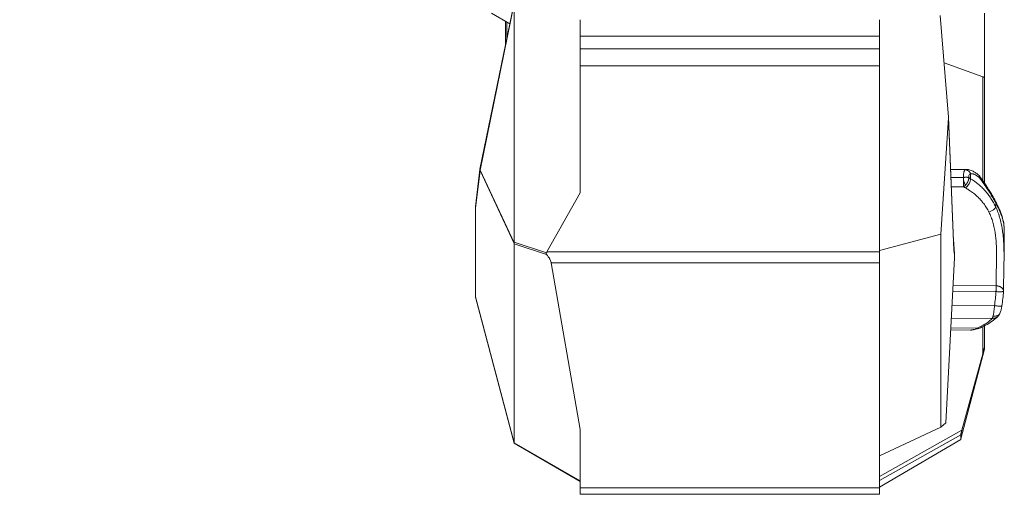
# Model space of a CAD drawing. Units: inches. Extents: x 71962 to 82532, y -92893 to -88241.
# Drawn here: x 73990 to 74648, y -92893 to -92576 of the extents above; entities that cross this region are included whole.
import ezdxf

# ---------------------------------------------------------------- set-up
doc = ezdxf.new("R2010")
doc.units = ezdxf.units.IN
doc.header["$MEASUREMENT"] = 0
doc.styles.get("Standard").update_dxf_attribs({"font": 'arial.ttf'})
doc.dimstyles.new('ISO-25', dxfattribs={"dimscale": 1.1, "dimtxt": 2.5, "dimasz": 2.5, "dimexe": 1.25, "dimexo": 0.625, "dimtad": 1, "dimtxsty": 'Standard', "dimcen": 2.5, "dimadec": 0, "dimazin": 0, "dimtfac": 1, "dimtmove": 0, "dimatfit": 3, "dimfxl": 1, "dimarcsym": 0})

# ---------------------------------------------------------------- blocks, each defined once
blk = doc.blocks.new('*D7')
at = {"color": 0, "lineweight": -2, "transparency": 16777216}
for p, q in [((72395.19, -88841.92), (72261.81, -88841.92)), ((72263.19, -92761.39), (72263.19, -88973.92)), ((72395.19, -92893.39), (72261.81, -92893.39))]:
    blk.add_line(p, q, dxfattribs=at)
at = {"color": 0, "transparency": 16777216}
for points in [[(72241.19, -88973.92), (72285.19, -88973.92), (72263.19, -88841.92)], [(72241.19, -92761.39), (72285.19, -92761.39), (72263.19, -92893.39)]]:
    blk.add_solid(points, dxfattribs=at)
at = {"layer": 'Defpoints', "color": 0, "transparency": 16777216}
for p in [(72263.19, -88841.92), (74468.95, -88841.92), (74464.64, -92893.39)]:
    blk.add_point(p, dxfattribs=at)
at = {"color": 0, "lineweight": 15, "transparency": 16777216, "insert": (72106.86, -90867.65), "char_height": 220, "attachment_point": 5, "rotation": 90}
blk.add_mtext('405', dxfattribs=at)

msp = doc.modelspace()

# ---------------------------------------------------------------- linework, layer by layer
at = {"color": 0, "linetype": 'Continuous', "lineweight": 15}
for p, q in [((74297.698, -92676.267), (74320.481, -92565.019)), ((74297.726, -92676.74), (74320.509, -92565.488)), ((74320.629, -92724.941), (74320.629, -92566.658)), ((74317.593, -92579.12), (74305.35, -92572.05)), ((74314.636, -92593.56), (74314.636, -92577.412)), ((74610.672, -92641.429), (74605.138, -92573.606)), ((74634.636, -92571.993), (74634.636, -92614.002)), ((74315.636, -92577.99), (74315.636, -92588.677)), ((74564.636, -92587.351), (74364.636, -92587.351)), ((74364.636, -92595.706), (74364.636, -92587.351)), ((74564.636, -92587.351), (74564.636, -92595.706)), ((74564.636, -92595.706), (74364.636, -92595.706)), ((74364.636, -92607.235), (74564.636, -92607.235)), ((74364.636, -92607.235), (74364.636, -92691.927)), ((74564.636, -92607.235), (74564.636, -92731.508)), ((74633.481, -92614.552), (74607.715, -92605.182)), ((74633.481, -92683.699), (74633.481, -92614.552)), ((74634.636, -92685.387), (74634.636, -92614.002)), ((74605.515, -92719.56), (74610.676, -92641.83)), ((74610.676, -92641.83), (74614.234, -92730.333)), ((74614.24, -92730.11), (74610.679, -92641.548)), ((74297.673, -92676.424), (74294.636, -92701.086)), ((74297.726, -92677.093), (74294.636, -92702.188)), ((74320.606, -92725.418), (74297.726, -92676.74)), ((74320.606, -92725.772), (74297.726, -92677.093)), ((74622.64, -92676.395), (74612.077, -92676.307)), ((74620.742, -92681.712), (74612.291, -92681.642)), ((74620.737, -92682.308), (74620.737, -92682.308)), ((74625.397, -92682.544), (74625.428, -92679.24)), ((74612.544, -92687.926), (74620.691, -92687.994)), ((74364.636, -92691.927), (74342.387, -92731.508)), ((74294.636, -92701.26), (74294.636, -92701.259)), ((74294.636, -92761.535), (74294.636, -92702.188)), ((74642.235, -92698.752), (74642.21, -92701.488)), ((74294.636, -92711.101), (74294.636, -92711.101)), ((74294.636, -92716.397), (74294.636, -92716.397)), ((74564.636, -92730.427), (74605.515, -92719.56)), ((74605.515, -92719.56), (74605.515, -92848.425)), ((74647.893, -92717.024), (74647.71, -92737.019)), ((74342.093, -92732.006), (74320.629, -92724.941)), ((74342.206, -92733.226), (74320.629, -92726.124)), ((74320.629, -92726.124), (74320.629, -92858.924)), ((74614.636, -92732.469), (74613.971, -92723.426)), ((74613.972, -92723.435), (74614.636, -92732.474)), ((74342.387, -92731.508), (74564.636, -92731.508)), ((74614.237, -92730.377), (74614.636, -92733.296)), ((74614.636, -92732.98), (74614.238, -92730.069)), ((74614.636, -92732.474), (74614.636, -92732.98)), ((74614.636, -92735.414), (74614.636, -92733.296)), ((74564.636, -92738.717), (74345.271, -92738.717)), ((74345.271, -92738.717), (74364.636, -92850.131)), ((74564.636, -92889.045), (74564.636, -92738.717)), ((74614.636, -92735.414), (74608.835, -92845.637)), ((74608.838, -92845.633), (74614.636, -92735.47)), ((74642.387, -92754.137), (74613.666, -92753.899)), ((74320.616, -92859.1), (74294.636, -92761.535)), ((74613.464, -92757.734), (74642.354, -92757.974)), ((74294.636, -92761.628), (74294.636, -92761.628)), ((74294.636, -92761.628), (74320.615, -92859.191)), ((74641.359, -92767.321), (74612.972, -92767.086)), ((74612.523, -92775.611), (74639.926, -92775.839)), ((74634.636, -92780.84), (74634.636, -92795.231)), ((74625.252, -92783.643), (74612.106, -92783.534)), ((74629.823, -92782.365), (74612.175, -92782.218)), ((74633.481, -92799.459), (74633.481, -92781.416)), ((74634.636, -92796.419), (74618.868, -92856.409)), ((74634.636, -92796.419), (74618.87, -92856.4)), ((74619.616, -92850.556), (74633.481, -92799.459)), ((74634.636, -92796.419), (74634.636, -92795.231)), ((74605.515, -92848.425), (74608.835, -92845.637)), ((74364.636, -92850.131), (74364.636, -92889.045)), ((74605.515, -92848.425), (74564.636, -92867.607)), ((74619.616, -92850.556), (74564.636, -92881.43)), ((74564.636, -92884.076), (74618.787, -92853.669)), ((74618.787, -92853.669), (74618.787, -92856.693)), ((74320.629, -92858.924), (74364.636, -92884.491)), ((74364.636, -92884.803), (74320.629, -92859.236)), ((74618.787, -92856.693), (74564.636, -92888.564)), ((74564.636, -92888.564), (74618.787, -92856.694)), ((74364.636, -92889.045), (74564.636, -92889.045)), ((74564.636, -92893.388), (74364.636, -92893.388))]:
    msp.add_line(p, q, dxfattribs=at)
for centre, start, end in [((74627.483, -92683.876), 35.784881, 52.936105), ((74642.364, -92757.458), 356.389015, 359.78071)]:
    msp.add_arc(centre, 5, start, end, dxfattribs=at)
for points, knots in [([(74364.636, -92587.351), (74364.636, -92587.155), (74364.636, -92584.612), (74364.636, -92579.024), (74364.636, -92576.319)], [-2.1226991, -2.1226991, -2.1226991, -2.1226991, -0.9097282, 0, 0, 0, 0]), ([(74564.636, -92576.319), (74564.636, -92579.024), (74564.636, -92584.612), (74564.636, -92587.155), (74564.636, -92587.351)], [-2.1226991, -2.1226991, -2.1226991, -2.1226991, -1.2129709, 0, 0, 0, 0]), ([(74364.636, -92595.706), (74364.636, -92595.807), (74364.636, -92596.656), (74364.636, -92600.258), (74364.636, -92604.422), (74364.636, -92607.235)], [0, 0, 0, 0, 0.6223481, 1.2446962, 2.1782183, 2.1782183, 2.1782183, 2.1782183]), ([(74564.636, -92595.706), (74564.636, -92595.807), (74564.636, -92596.656), (74564.636, -92600.258), (74564.636, -92604.422), (74564.636, -92607.235)], [-2.1782183, -2.1782183, -2.1782183, -2.1782183, -1.5558702, -0.9335221, 0, 0, 0, 0]), ([(74634.636, -92614.002), (74634.636, -92614.051), (74634.633, -92614.1), (74634.622, -92614.172), (74634.618, -92614.195), (74634.606, -92614.242), (74634.6, -92614.266), (74634.584, -92614.311), (74634.574, -92614.334), (74634.552, -92614.378), (74634.54, -92614.4), (74634.512, -92614.442), (74634.496, -92614.462), (74634.459, -92614.501), (74634.439, -92614.52), (74634.394, -92614.555), (74634.368, -92614.571), (74634.326, -92614.593), (74634.311, -92614.6), (74634.28, -92614.613), (74634.264, -92614.619), (74634.214, -92614.635), (74634.177, -92614.644), (74634.1, -92614.655), (74634.059, -92614.658), (74633.994, -92614.658), (74633.972, -92614.658), (74633.927, -92614.655), (74633.904, -92614.653), (74633.836, -92614.646), (74633.791, -92614.638), (74633.723, -92614.624), (74633.7, -92614.618), (74633.655, -92614.607), (74633.633, -92614.601), (74633.567, -92614.582), (74633.524, -92614.567), (74633.481, -92614.552)], [13.3650465, 13.3650465, 13.3650465, 13.3650465, 13.7134079, 13.7134079, 13.8879539, 13.8879539, 14.0625, 14.0625, 14.236126, 14.236126, 14.409752, 14.409752, 14.5833479, 14.5833479, 14.7569439, 14.7569439, 14.9319416, 14.9319416, 15.0194404, 15.0194404, 15.1069393, 15.1069393, 15.291841, 15.291841, 15.4767426, 15.4767426, 15.5634161, 15.5634161, 15.6500896, 15.6500896, 15.8234365, 15.8234365, 15.9094395, 15.9094395, 15.9954426, 15.9954426, 16.1674486, 16.1674486, 16.1674486, 16.1674486]), ([(74610.672, -92641.429), (74610.678, -92641.494), (74610.681, -92641.56), (74610.682, -92641.693), (74610.68, -92641.761), (74610.676, -92641.83)], [12.41897066, 12.41897066, 12.41897066, 12.41897066, 12.60710844, 12.60710844, 12.79527831, 12.79527831, 12.79527831, 12.79527831]), ([(74620.742, -92681.712), (74620.703, -92681.329), (74620.629, -92680.219), (74620.724, -92678.616), (74621.181, -92677.216), (74621.694, -92676.694), (74621.994, -92676.545)], [64.7009815, 64.7009815, 64.7009815, 64.7009815, 66.1081552, 68.9225026, 71.73685, 74.5511974, 74.5511974, 74.5511974, 74.5511974]), ([(74620.742, -92681.712), (74620.741, -92681.794), (74620.741, -92681.878), (74620.739, -92682.046), (74620.739, -92682.132), (74620.737, -92682.349), (74620.735, -92682.483), (74620.734, -92682.617)], [-6.97958499, -6.97958499, -6.97958499, -6.97958499, -6.89838364, -6.89838364, -6.81718228, -6.81718228, -6.69338272, -6.69338272, -6.69338272, -6.69338272]), ([(74624.201, -92681.818), (74624.126, -92681.795), (74624.048, -92681.774), (74623.89, -92681.734), (74623.809, -92681.716), (74623.646, -92681.684), (74623.563, -92681.669), (74623.458, -92681.653), (74623.437, -92681.65), (74623.395, -92681.644), (74623.374, -92681.641), (74623.311, -92681.632), (74623.269, -92681.627), (74623.066, -92681.604), (74622.901, -92681.591), (74622.577, -92681.576), (74622.421, -92681.574), (74622.243, -92681.576), (74622.224, -92681.576), (74622.187, -92681.577), (74622.169, -92681.577), (74622.114, -92681.578), (74622.078, -92681.579), (74621.973, -92681.583), (74621.904, -92681.586), (74621.801, -92681.592), (74621.767, -92681.594), (74621.718, -92681.597), (74621.701, -92681.598), (74621.669, -92681.601), (74621.653, -92681.602), (74621.574, -92681.608), (74621.511, -92681.614), (74621.387, -92681.626), (74621.325, -92681.632), (74621.205, -92681.646), (74621.145, -92681.653), (74620.971, -92681.676), (74620.857, -92681.693), (74620.742, -92681.712)], [0, 0, 0, 0, 0.324382, 0.324382, 0.6428567, 0.6428567, 0.9543747, 0.9543747, 1.0312136, 1.0312136, 1.1073233, 1.1073233, 1.2573803, 1.2573803, 1.8264248, 1.8264248, 2.3381937, 2.3381937, 2.397905, 2.397905, 2.4567759, 2.4567759, 2.5715803, 2.5715803, 2.7899343, 2.7899343, 2.8939988, 2.8939988, 2.9448911, 2.9448911, 2.9949956, 2.9949956, 3.1900178, 3.1900178, 3.3781132, 3.3781132, 3.560451, 3.560451, 3.9104545, 3.9104545, 3.9104545, 3.9104545]), ([(74625.397, -92682.544), (74625.393, -92682.834), (74625.327, -92683.451), (74625.058, -92684.443), (74624.632, -92685.45), (74623.979, -92686.587), (74623.286, -92687.457), (74622.536, -92688.181), (74622.147, -92688.481), (74621.888, -92688.649)], [-7.8228543, -7.8228543, -7.8228543, -7.8228543, -6.7053037, -5.5877531, -4.4702025, -3.3526519, -1.6763259, -1.1175506, 0, 0, 0, 0]), ([(74621.943, -92686.943), (74622.025, -92686.856), (74622.106, -92686.766), (74622.261, -92686.586), (74622.335, -92686.496), (74622.425, -92686.381), (74622.443, -92686.359), (74622.478, -92686.313), (74622.495, -92686.291), (74622.546, -92686.224), (74622.58, -92686.179), (74622.677, -92686.045), (74622.74, -92685.955), (74622.817, -92685.841), (74622.832, -92685.819), (74622.862, -92685.774), (74622.876, -92685.751), (74622.92, -92685.684), (74622.949, -92685.639), (74623.033, -92685.504), (74623.087, -92685.414), (74623.166, -92685.278), (74623.192, -92685.232), (74623.242, -92685.141), (74623.267, -92685.095), (74623.342, -92684.955), (74623.39, -92684.86), (74623.486, -92684.664), (74623.533, -92684.563), (74623.589, -92684.435), (74623.601, -92684.409), (74623.624, -92684.356), (74623.635, -92684.329), (74623.669, -92684.247), (74623.691, -92684.192), (74623.758, -92684.022), (74623.801, -92683.907), (74623.85, -92683.761), (74623.86, -92683.731), (74623.88, -92683.671), (74623.89, -92683.64), (74623.919, -92683.547), (74623.938, -92683.485), (74623.974, -92683.36), (74623.991, -92683.296), (74624.016, -92683.2), (74624.024, -92683.167), (74624.036, -92683.119), (74624.04, -92683.102), (74624.048, -92683.069), (74624.051, -92683.053), (74624.086, -92682.902), (74624.111, -92682.768), (74624.138, -92682.603), (74624.143, -92682.569), (74624.153, -92682.501), (74624.157, -92682.467), (74624.17, -92682.364), (74624.177, -92682.296), (74624.195, -92682.088), (74624.201, -92681.951), (74624.201, -92681.818)], [1.8402767, 1.8402767, 1.8402767, 1.8402767, 2.2174502, 2.2174502, 2.5767721, 2.5767721, 2.664318, 2.664318, 2.7507831, 2.7507831, 2.9208372, 2.9208372, 3.2521842, 3.2521842, 3.3336133, 3.3336133, 3.4145992, 3.4145992, 3.5748454, 3.5748454, 3.8907864, 3.8907864, 4.0476257, 4.0476257, 4.204396, 4.204396, 4.5251906, 4.5251906, 4.8640267, 4.8640267, 4.9520493, 4.9520493, 5.0412252, 5.0412252, 5.2235145, 5.2235145, 5.6072619, 5.6072619, 5.7074932, 5.7074932, 5.8091014, 5.8091014, 6.0168571, 6.0168571, 6.2311549, 6.2311549, 6.3410175, 6.3410175, 6.3966711, 6.3966711, 6.4526901, 6.4526901, 6.9124305, 6.9124305, 7.0309002, 7.0309002, 7.1512494, 7.1512494, 7.3969413, 7.3969413, 7.9053533, 7.9053533, 7.9053533, 7.9053533]), ([(74625.428, -92679.24), (74625.323, -92679.03), (74625.149, -92678.726), (74624.753, -92678.163), (74624.297, -92677.662), (74623.699, -92677.193), (74623.151, -92676.877), (74622.579, -92676.654), (74622.189, -92676.57), (74621.994, -92676.545)], [-4.9825732, -4.9825732, -4.9825732, -4.9825732, -4.270777, -3.9148789, -2.8471847, -2.1353885, -1.4235923, -0.7117962, 0, 0, 0, 0]), ([(74622.654, -92676.395), (74623.506, -92676.402), (74624.35, -92676.542), (74626.006, -92677.036), (74626.828, -92677.403), (74627.904, -92678.033), (74628.194, -92678.219), (74628.478, -92678.418)], [0, 0, 0, 0, 2.8427493, 2.8427493, 5.8430901, 5.8430901, 6.9808438, 6.9808438, 6.9808438, 6.9808438]), ([(74624.201, -92681.818), (74624.16, -92681.627), (74624.081, -92681.071), (74624.168, -92680.27), (74624.619, -92679.572), (74625.129, -92679.313), (74625.428, -92679.24)], [-39.6613002, -39.6613002, -39.6613002, -39.6613002, -38.8526293, -37.2352875, -35.6179457, -34.0006039, -34.0006039, -34.0006039, -34.0006039]), ([(74642.21, -92701.488), (74641.728, -92700.463), (74641.219, -92699.467), (74640.142, -92697.53), (74639.574, -92696.589), (74638.374, -92694.757), (74637.748, -92693.873), (74636.44, -92692.168), (74635.758, -92691.346), (74634.337, -92689.76), (74633.602, -92689), (74632.083, -92687.543), (74631.299, -92686.846), (74628.876, -92684.844), (74627.176, -92683.638), (74625.397, -92682.544)], [0, 0, 0, 0, 3.4954986, 3.4954986, 6.9886563, 6.9886563, 10.482579, 10.482579, 13.9747055, 13.9747055, 17.4668852, 17.4668852, 20.9578406, 20.9578406, 27.938363, 27.938363, 27.938363, 27.938363]), ([(74625.428, -92679.24), (74625.571, -92679.212), (74625.721, -92679.196), (74626.027, -92679.187), (74626.183, -92679.194), (74626.502, -92679.227), (74626.664, -92679.253), (74626.991, -92679.324), (74627.156, -92679.369), (74627.651, -92679.527), (74627.988, -92679.668), (74628.661, -92680.012), (74628.997, -92680.215), (74629.328, -92680.446)], [0, 0, 0, 0, 0.6970865, 0.6970865, 1.3904886, 1.3904886, 2.0843114, 2.0843114, 2.7842466, 2.7842466, 4.1882176, 4.1882176, 5.5924338, 5.5924338, 5.5924338, 5.5924338]), ([(74631.325, -92681.898), (74631.326, -92681.789), (74631.322, -92681.683), (74631.311, -92681.531), (74631.306, -92681.483), (74631.295, -92681.391), (74631.289, -92681.346), (74631.278, -92681.281), (74631.274, -92681.259), (74631.266, -92681.217), (74631.262, -92681.196), (74631.25, -92681.136), (74631.241, -92681.096), (74631.212, -92680.982), (74631.191, -92680.909), (74631.142, -92680.77), (74631.115, -92680.703), (74631.071, -92680.606), (74631.056, -92680.574), (74631.024, -92680.511), (74631.007, -92680.481), (74630.955, -92680.389), (74630.917, -92680.33), (74630.833, -92680.214), (74630.786, -92680.158), (74630.724, -92680.09), (74630.711, -92680.077), (74630.685, -92680.049), (74630.671, -92680.036), (74630.643, -92680.009), (74630.629, -92679.996), (74630.607, -92679.976), (74630.6, -92679.97), (74630.585, -92679.957), (74630.577, -92679.95), (74630.546, -92679.924), (74630.521, -92679.904), (74630.497, -92679.886)], [-7.8539816, -7.8539816, -7.8539816, -7.8539816, -7.4358468, -7.4358468, -7.242043, -7.242043, -7.0556544, -7.0556544, -6.9645844, -6.9645844, -6.8748562, -6.8748562, -6.7001328, -6.7001328, -6.3640011, -6.3640011, -6.0354925, -6.0354925, -5.8705527, -5.8705527, -5.7050903, -5.7050903, -5.3656975, -5.3656975, -5.0060368, -5.0060368, -4.9116095, -4.9116095, -4.8158549, -4.8158549, -4.7185141, -4.7185141, -4.6690803, -4.6690803, -4.6187283, -4.6187283, -4.4633479, -4.4633479, -4.4633479, -4.4633479]), ([(74631.539, -92680.952), (74631.54, -92680.953), (74631.541, -92680.954), (74631.543, -92680.957), (74631.544, -92680.959), (74631.548, -92680.965), (74631.551, -92680.969), (74631.558, -92680.981), (74631.563, -92680.989), (74631.569, -92681.002), (74631.571, -92681.006), (74631.575, -92681.015), (74631.576, -92681.02), (74631.582, -92681.034), (74631.585, -92681.044), (74631.591, -92681.064), (74631.593, -92681.075), (74631.596, -92681.089), (74631.597, -92681.092), (74631.598, -92681.098), (74631.598, -92681.101), (74631.599, -92681.111), (74631.6, -92681.117), (74631.602, -92681.137), (74631.603, -92681.152), (74631.603, -92681.183), (74631.603, -92681.199), (74631.6, -92681.236), (74631.598, -92681.256), (74631.59, -92681.301), (74631.585, -92681.326), (74631.571, -92681.382), (74631.562, -92681.413), (74631.538, -92681.484), (74631.522, -92681.523), (74631.483, -92681.612), (74631.459, -92681.662), (74631.4, -92681.773), (74631.364, -92681.834), (74631.325, -92681.898)], [-2.7307395, -2.7307395, -2.7307395, -2.7307395, -2.7163245, -2.7163245, -2.6869703, -2.6869703, -2.6298308, -2.6298308, -2.5162426, -2.5162426, -2.4587446, -2.4587446, -2.400445, -2.400445, -2.280649, -2.280649, -2.1545603, -2.1545603, -2.1217227, -2.1217227, -2.0882795, -2.0882795, -2.0194269, -2.0194269, -1.8719069, -1.8719069, -1.7074997, -1.7074997, -1.5208653, -1.5208653, -1.3051096, -1.3051096, -1.0515108, -1.0515108, -0.7521479, -0.7521479, -0.4017689, -0.4017689, 0, 0, 0, 0]), ([(74631.325, -92681.898), (74632.376, -92683.314), (74633.396, -92684.732), (74635.37, -92687.568), (74636.323, -92688.986), (74638.157, -92691.814), (74639.034, -92693.22), (74640.286, -92695.313), (74640.692, -92696.006), (74641.481, -92697.386), (74641.864, -92698.071), (74642.235, -92698.752)], [0, 0, 0, 0, 5.1661142, 5.1661142, 10.330102, 10.330102, 15.4895189, 15.4895189, 18.0696273, 18.0696273, 20.6493138, 20.6493138, 20.6493138, 20.6493138]), ([(74631.542, -92680.955), (74633.068, -92683.073), (74634.535, -92685.202), (74637.286, -92689.402), (74638.578, -92691.479), (74640.601, -92694.931), (74641.381, -92696.32), (74642.116, -92697.694)], [0.0041297, 0.0041297, 0.0041297, 0.0041297, 8.0728988, 8.0728988, 15.9692472, 15.9692472, 21.3357415, 21.3357415, 21.3357415, 21.3357415]), ([(74620.704, -92686.359), (74620.703, -92686.39), (74620.703, -92686.42), (74620.702, -92686.572), (74620.701, -92686.69), (74620.699, -92686.921), (74620.698, -92687.033), (74620.697, -92687.248), (74620.696, -92687.352), (74620.695, -92687.551), (74620.694, -92687.646), (74620.693, -92687.827), (74620.692, -92687.913), (74620.691, -92687.994)], [-0.6183173, -0.6183173, -0.6183173, -0.6183173, -0.58907252, -0.58907252, -0.47125802, -0.47125802, -0.35344345, -0.35344345, -0.23562888, -0.23562888, -0.11781444, -0.11781444, 0, 0, 0, 0]), ([(74620.691, -92687.994), (74620.812, -92687.918), (74620.929, -92687.837), (74621.1, -92687.71), (74621.156, -92687.667), (74621.265, -92687.579), (74621.319, -92687.534), (74621.478, -92687.399), (74621.578, -92687.308), (74621.721, -92687.17), (74621.767, -92687.124), (74621.857, -92687.033), (74621.901, -92686.988), (74621.943, -92686.943)], [0, 0, 0, 0, 0.4613905, 0.4613905, 0.6924631, 0.6924631, 0.9221382, 0.9221382, 1.3811421, 1.3811421, 1.6106797, 1.6106797, 1.8402767, 1.8402767, 1.8402767, 1.8402767]), ([(74620.727, -92684.045), (74620.726, -92684.047), (74620.727, -92684.045), (74620.727, -92684.045), (74620.727, -92684.045), (74620.727, -92684.046), (74620.727, -92684.046), (74620.727, -92684.046), (74620.727, -92684.046), (74620.727, -92684.046), (74620.727, -92684.046), (74620.727, -92684.046), (74620.727, -92684.046), (74620.727, -92684.047), (74620.726, -92684.047), (74620.726, -92684.049), (74620.725, -92684.05), (74620.724, -92684.053), (74620.724, -92684.055), (74620.723, -92684.061), (74620.723, -92684.064), (74620.722, -92684.069), (74620.722, -92684.07), (74620.722, -92684.074), (74620.722, -92684.077), (74620.722, -92684.089), (74620.722, -92684.098), (74620.722, -92684.123), (74620.722, -92684.132), (74620.721, -92684.156), (74620.721, -92684.17), (74620.721, -92684.22), (74620.721, -92684.262), (74620.72, -92684.329), (74620.72, -92684.342), (74620.72, -92684.372), (74620.72, -92684.387), (74620.719, -92684.432), (74620.719, -92684.463), (74620.718, -92684.56), (74620.718, -92684.627), (74620.716, -92684.761), (74620.716, -92684.828), (74620.714, -92685.029), (74620.713, -92685.162), (74620.711, -92685.395), (74620.71, -92685.494), (74620.71, -92685.593)], [-1.82666492, -1.82666492, -1.82666492, -1.82666492, -1.82579625, -1.82579625, -1.82492758, -1.82492758, -1.82319023, -1.82319023, -1.81971554, -1.81971554, -1.81276616, -1.81276616, -1.79886739, -1.79886739, -1.77106986, -1.77106986, -1.71547479, -1.71547479, -1.60428466, -1.60428466, -1.50073677, -1.50073677, -1.44896282, -1.44896282, -1.39718888, -1.39718888, -1.34242988, -1.34242988, -1.31505038, -1.31505038, -1.28767088, -1.28767088, -1.23291188, -1.23291188, -1.21922213, -1.21922213, -1.20553238, -1.20553238, -1.17815288, -1.17815288, -1.11924368, -1.11924368, -1.06033449, -1.06033449, -0.9425161, -0.9425161, -0.85406746, -0.85406746, -0.85406746, -0.85406746]), ([(74620.728, -92683.31), (74620.728, -92683.389), (74620.727, -92683.468), (74620.726, -92683.568), (74620.726, -92683.591), (74620.726, -92683.635), (74620.726, -92683.656), (74620.725, -92683.721), (74620.725, -92683.763), (74620.724, -92683.848), (74620.724, -92683.886), (74620.723, -92683.935), (74620.723, -92683.95), (74620.723, -92683.975), (74620.723, -92683.983), (74620.723, -92683.995), (74620.723, -92683.999), (74620.723, -92684.01), (74620.723, -92684.014), (74620.723, -92684.02), (74620.723, -92684.023), (74620.723, -92684.03), (74620.724, -92684.034), (74620.725, -92684.039), (74620.725, -92684.041), (74620.726, -92684.043), (74620.726, -92684.043), (74620.727, -92684.044), (74620.727, -92684.044), (74620.727, -92684.045), (74620.727, -92684.045), (74620.727, -92684.045), (74620.727, -92684.045), (74620.727, -92684.045), (74620.727, -92684.045), (74620.727, -92684.045), (74620.727, -92684.045), (74620.727, -92684.045), (74620.726, -92684.043), (74620.727, -92684.045)], [-6.48251623, -6.48251623, -6.48251623, -6.48251623, -6.41065536, -6.41065536, -6.39022631, -6.39022631, -6.36979727, -6.36979727, -6.32893917, -6.32893917, -6.28611052, -6.28611052, -6.24328187, -6.24328187, -6.20045323, -6.20045323, -6.15762458, -6.15762458, -6.07432039, -6.07432039, -5.99101621, -5.99101621, -5.8244186, -5.8244186, -5.74586608, -5.74586608, -5.70658982, -5.70658982, -5.68695169, -5.68695169, -5.67713263, -5.67713263, -5.6722231, -5.6722231, -5.66976833, -5.66976833, -5.66854095, -5.66854095, -5.66731356, -5.66731356, -5.66731356, -5.66731356]), ([(74621.888, -92688.649), (74622.606, -92689.047), (74623.547, -92689.604), (74625.377, -92690.785), (74626.921, -92691.894), (74628.595, -92693.265), (74630.207, -92694.707), (74631.388, -92695.912), (74632.293, -92696.927), (74632.651, -92697.338), (74633.308, -92698.123), (74634.491, -92699.636), (74636.05, -92701.928), (74637.149, -92703.886), (74637.661, -92704.891)], [-27.938363, -27.938363, -27.938363, -27.938363, -24.944967, -23.9471683, -19.9559736, -17.9603762, -15.9647789, -11.9735841, -11.7241345, -10.9757855, -9.9779868, -7.9823894, -3.9911947, 0, 0, 0, 0]), ([(74294.636, -92702.188), (74294.636, -92702.123), (74294.636, -92702.057), (74294.637, -92701.921), (74294.637, -92701.851), (74294.636, -92701.74), (74294.636, -92701.701), (74294.636, -92701.642), (74294.636, -92701.621), (74294.636, -92701.591), (74294.636, -92701.58), (74294.636, -92701.559), (74294.636, -92701.549), (74294.636, -92701.519), (74294.636, -92701.5), (74294.636, -92701.461), (74294.636, -92701.44), (74294.636, -92701.395), (74294.636, -92701.372), (74294.636, -92701.343), (74294.636, -92701.34), (74294.636, -92701.332), (74294.636, -92701.327), (74294.636, -92701.312), (74294.636, -92701.3), (74294.636, -92701.272), (74294.636, -92701.257), (74294.636, -92701.224), (74294.636, -92701.207), (74294.636, -92701.172), (74294.636, -92701.159), (74294.636, -92701.137), (74294.636, -92701.129), (74294.636, -92701.117), (74294.636, -92701.114), (74294.636, -92701.109), (74294.636, -92701.108), (74294.636, -92701.106), (74294.636, -92701.105), (74294.636, -92701.098), (74294.636, -92701.093), (74294.636, -92701.088), (74294.636, -92701.086), (74294.636, -92701.086), (74294.636, -92701.087), (74294.636, -92701.089), (74294.636, -92701.09), (74294.636, -92701.091), (74294.636, -92701.092), (74294.636, -92701.094), (74294.636, -92701.094), (74294.636, -92701.095)], [-137.1692872, -137.1692872, -137.1692872, -137.1692872, -135.6985398, -135.6985398, -134.2277925, -134.2277925, -133.4935535, -133.4935535, -133.1264339, -133.1264339, -132.9428742, -132.9428742, -132.7593144, -132.7593144, -132.4363639, -132.4363639, -132.1134134, -132.1134134, -131.790463, -131.790463, -131.7500941, -131.7500941, -131.7097253, -131.7097253, -131.6289877, -131.6289877, -131.5482501, -131.5482501, -131.4675125, -131.4675125, -131.3867575, -131.3867575, -131.3060025, -131.3060025, -131.2252476, -131.2252476, -131.1848701, -131.1848701, -131.1444926, -131.1444926, -130.8214728, -130.8214728, -130.4984529, -130.4984529, -130.1754331, -130.1754331, -129.9918933, -129.9918933, -129.8083536, -129.8083536, -129.7232115, -129.7232115, -129.7232115, -129.7232115]), ([(74642.21, -92701.488), (74642.151, -92701.646), (74642.018, -92701.894), (74641.628, -92702.414), (74641.079, -92702.956), (74640.253, -92703.574), (74639.446, -92704.073), (74638.571, -92704.522), (74637.964, -92704.777), (74637.661, -92704.891)], [-6.8923405, -6.8923405, -6.8923405, -6.8923405, -5.9077204, -5.4154104, -3.9384803, -2.9538602, -1.9692401, -0.9846201, 0, 0, 0, 0]), ([(74642.116, -92697.694), (74642.179, -92697.811), (74642.293, -92698.135), (74642.285, -92698.511), (74642.235, -92698.752)], [-2.0013371, -2.0013371, -2.0013371, -2.0013371, -1.2139361, 0, 0, 0, 0]), ([(74642.116, -92697.694), (74643.034, -92699.408), (74643.859, -92701.117), (74645.287, -92704.468), (74645.896, -92706.116), (74646.87, -92709.301), (74647.244, -92710.847), (74647.769, -92713.954), (74647.906, -92715.518), (74647.893, -92717.024)], [0, 0, 0, 0, 6.6517026, 6.6517026, 13.228632, 13.228632, 19.6532663, 19.6532663, 26.5133804, 26.5133804, 26.5133804, 26.5133804]), ([(74642.21, -92701.488), (74642.798, -92702.729), (74643.866, -92705.3), (74645.149, -92709.376), (74645.962, -92712.895), (74646.411, -92715.391), (74646.635, -92716.821), (74646.941, -92718.975), (74647.295, -92722.245), (74647.545, -92726.141), (74647.667, -92729.527), (74647.718, -92732.399), (74647.725, -92734.749), (74647.717, -92736.284), (74647.712, -92736.883), (74647.71, -92737.019)], [-58.8302197, -58.8302197, -58.8302197, -58.8302197, -54.6280611, -50.4259026, -46.223744, -44.1226648, -43.0721251, -42.0215855, -37.8194269, -33.6172684, -30.8158294, -28.0143903, -25.2129513, -23.8122318, -23.4015272, -23.4015272, -23.4015272, -23.4015272]), ([(74647.892, -92717.077), (74647.893, -92717.031), (74647.895, -92716.791), (74647.89, -92716.35), (74647.828, -92714.737), (74647.543, -92712.581), (74646.969, -92710.178), (74646.566, -92708.775), (74645.888, -92706.643), (74644.589, -92703.321), (74643.071, -92700.277), (74642.235, -92698.752)], [-24.7135329, -24.7135329, -24.7135329, -24.7135329, -24.4929932, -23.550955, -22.6089168, -16.9566876, -14.130573, -12.7175157, -11.3044584, -5.6522292, 0, 0, 0, 0]), ([(74637.661, -92704.891), (74638.201, -92705.949), (74639.181, -92708.147), (74640.359, -92711.644), (74641.106, -92714.675), (74641.518, -92716.831), (74641.724, -92718.067), (74642.005, -92719.931), (74642.331, -92722.767), (74642.562, -92726.158), (74642.675, -92729.115), (74642.722, -92731.628), (74642.729, -92733.69), (74642.72, -92735.329), (74642.695, -92737.772), (74642.642, -92740.37), (74642.584, -92742.786), (74642.556, -92743.927), (74642.529, -92745.054), (74642.497, -92746.443), (74642.45, -92748.617), (74642.406, -92751.233), (74642.39, -92753.194), (74642.387, -92754.137)], [-58.8302197, -58.8302197, -58.8302197, -58.8302197, -54.6280611, -50.4259026, -46.223744, -44.1226648, -43.0721251, -42.0215855, -37.8194269, -33.6172684, -30.8158294, -28.0143903, -25.2129513, -23.8122318, -22.4115123, -16.8086342, -14.7075549, -13.6570153, -12.6064756, -10.5053964, -8.4043171, -4.2021585, 0, 0, 0, 0]), ([(74294.636, -92716.383), (74294.636, -92716.391), (74294.636, -92716.395), (74294.636, -92716.397), (74294.636, -92716.397), (74294.636, -92716.397)], [-31.2088906, -31.2088906, -31.2088906, -31.2088906, -30.9512994, -30.9512994, -30.87232875, -30.87232875, -30.87232875, -30.87232875]), ([(74320.629, -92724.941), (74320.629, -92724.981), (74320.628, -92725.02), (74320.627, -92725.1), (74320.625, -92725.14), (74320.622, -92725.222), (74320.619, -92725.262), (74320.613, -92725.341), (74320.61, -92725.38), (74320.606, -92725.418)], [14.82874435, 14.82874435, 14.82874435, 14.82874435, 14.99316192, 14.99316192, 15.15762707, 15.15762707, 15.3220478, 15.3220478, 15.4866407, 15.4866407, 15.4866407, 15.4866407]), ([(74320.629, -92726.124), (74320.629, -92726.101), (74320.628, -92726.077), (74320.627, -92726.025), (74320.625, -92725.997), (74320.622, -92725.937), (74320.619, -92725.906), (74320.613, -92725.841), (74320.61, -92725.807), (74320.606, -92725.772)], [-15.92871132, -15.92871132, -15.92871132, -15.92871132, -15.76429137, -15.76429137, -15.59983521, -15.59983521, -15.43540429, -15.43540429, -15.27081496, -15.27081496, -15.27081496, -15.27081496]), ([(74342.206, -92733.226), (74342.143, -92733.149), (74342.088, -92733.068), (74342.02, -92732.934), (74341.999, -92732.885), (74341.963, -92732.78), (74341.95, -92732.725), (74341.925, -92732.554), (74341.929, -92732.434), (74341.986, -92732.211), (74342.029, -92732.108), (74342.093, -92732.006)], [-0.26146523, -0.26146523, -0.26146523, -0.26146523, -0.21963591, -0.21963591, -0.19644578, -0.19644578, -0.17163286, -0.17163286, -0.12209106, -0.12209106, -0.0823579, -0.0823579, -0.0823579, -0.0823579]), ([(74345.271, -92738.717), (74345.235, -92738.512), (74345.186, -92738.302), (74345.062, -92737.872), (74344.986, -92737.653), (74344.809, -92737.207), (74344.708, -92736.981), (74344.483, -92736.523), (74344.36, -92736.292), (74344.092, -92735.826), (74343.949, -92735.592), (74343.644, -92735.12), (74343.483, -92734.884), (74343.143, -92734.41), (74342.966, -92734.173), (74342.596, -92733.699), (74342.404, -92733.462), (74342.206, -92733.225)], [-1.0514225, -1.0514225, -1.0514225, -1.0514225, -0.95195357, -0.95195357, -0.85229142, -0.85229142, -0.75227452, -0.75227452, -0.65194708, -0.65194708, -0.55128124, -0.55128124, -0.45028097, -0.45028097, -0.3490052, -0.3490052, -0.24728512, -0.24728512, -0.24728512, -0.24728512]), ([(74614.636, -92733.296), (74614.636, -92733.284), (74614.636, -92733.273), (74614.636, -92733.248), (74614.636, -92733.234), (74614.636, -92733.212), (74614.636, -92733.204), (74614.636, -92733.192), (74614.636, -92733.188), (74614.636, -92733.179), (74614.636, -92733.174), (74614.636, -92733.16), (74614.636, -92733.15), (74614.636, -92733.135), (74614.636, -92733.133), (74614.636, -92733.13), (74614.636, -92733.128), (74614.636, -92733.123), (74614.636, -92733.12), (74614.636, -92733.109), (74614.636, -92733.101), (74614.636, -92733.078), (74614.636, -92733.071), (74614.636, -92733.062), (74614.636, -92733.06), (74614.636, -92733.056), (74614.636, -92733.055), (74614.636, -92733.052), (74614.636, -92733.051), (74614.636, -92733.041), (74614.636, -92733.034), (74614.636, -92733.026), (74614.636, -92733.024), (74614.636, -92733.019), (74614.636, -92733.017), (74614.636, -92733.011), (74614.636, -92733.007), (74614.636, -92732.998), (74614.636, -92732.993), (74614.636, -92732.986), (74614.636, -92732.983), (74614.636, -92732.98)], [200.4432883, 200.4432883, 200.4432883, 200.4432883, 201.1604218, 201.1604218, 201.8793698, 201.8793698, 202.2362972, 202.2362972, 202.4147609, 202.4147609, 202.5932246, 202.5932246, 202.9548769, 202.9548769, 203.0000834, 203.0000834, 203.04529, 203.04529, 203.135703, 203.135703, 203.3165291, 203.3165291, 203.4973789, 203.4973789, 203.5878037, 203.5878037, 203.6330162, 203.6330162, 203.6782286, 203.6782286, 204.039928, 204.039928, 204.2183411, 204.2183411, 204.3967541, 204.3967541, 204.7535802, 204.7535802, 205.4723343, 205.4723343, 206.18977, 206.18977, 206.18977, 206.18977]), ([(74614.636, -92735.464), (74614.636, -92735.468), (74614.636, -92735.469), (74614.636, -92735.471), (74614.636, -92735.47), (74614.636, -92735.467), (74614.636, -92735.466), (74614.636, -92735.464), (74614.636, -92735.464), (74614.636, -92735.463), (74614.636, -92735.462), (74614.636, -92735.459), (74614.636, -92735.457), (74614.636, -92735.449), (74614.636, -92735.442), (74614.636, -92735.429), (74614.636, -92735.422), (74614.636, -92735.414)], [134.2698725, 134.2698725, 134.2698725, 134.2698725, 134.4551859, 134.4551859, 134.6703184, 134.6703184, 134.7748163, 134.7748163, 134.8270652, 134.8270652, 134.8793142, 134.8793142, 135.08831, 135.08831, 135.5089041, 135.5089041, 135.9278622, 135.9278622, 135.9278622, 135.9278622]), ([(74647.71, -92737.019), (74647.692, -92739.059), (74647.654, -92741.069), (74647.571, -92744.973), (74647.526, -92746.875), (74647.448, -92750.524), (74647.415, -92752.281), (74647.378, -92755.168), (74647.368, -92756.341), (74647.364, -92757.466)], [0, 0, 0, 0, 6.3264331, 6.3264331, 12.6293908, 12.6293908, 18.8891353, 18.8891353, 23.4324823, 23.4324823, 23.4324823, 23.4324823]), ([(74642.354, -92757.974), (74642.356, -92757.799), (74642.357, -92757.621), (74642.36, -92757.266), (74642.362, -92757.088), (74642.365, -92756.733), (74642.366, -92756.557), (74642.369, -92756.211), (74642.371, -92756.04), (74642.373, -92755.706), (74642.375, -92755.544), (74642.377, -92755.229), (74642.378, -92755.077), (74642.381, -92754.786), (74642.382, -92754.646), (74642.385, -92754.382), (74642.386, -92754.256), (74642.387, -92754.137)], [0, 0, 0, 0, 0.5180122, 0.5180122, 1.0360244, 1.0360244, 1.5540165, 1.5540165, 2.0720809, 2.0720809, 2.5913653, 2.5913653, 3.1116936, 3.1116936, 3.6311486, 3.6311486, 4.1491956, 4.1491956, 4.1491956, 4.1491956]), ([(74642.387, -92754.137), (74642.681, -92754.139), (74642.973, -92754.158), (74643.3, -92754.198), (74643.337, -92754.203), (74643.411, -92754.213), (74643.449, -92754.219), (74643.561, -92754.236), (74643.636, -92754.249), (74643.862, -92754.291), (74644.01, -92754.324), (74644.194, -92754.372), (74644.231, -92754.381), (74644.304, -92754.402), (74644.341, -92754.412), (74644.451, -92754.444), (74644.524, -92754.467), (74644.631, -92754.503), (74644.667, -92754.515), (74644.739, -92754.541), (74644.774, -92754.554), (74644.881, -92754.594), (74644.951, -92754.621), (74645.055, -92754.665), (74645.09, -92754.68), (74645.159, -92754.71), (74645.193, -92754.726), (74645.296, -92754.774), (74645.363, -92754.807), (74645.563, -92754.911), (74645.692, -92754.984), (74645.877, -92755.102), (74645.937, -92755.142), (74646.055, -92755.226), (74646.113, -92755.268), (74646.281, -92755.4), (74646.387, -92755.491), (74646.681, -92755.776), (74646.847, -92755.979), (74647.013, -92756.245), (74647.044, -92756.298), (74647.101, -92756.405), (74647.128, -92756.459), (74647.201, -92756.621), (74647.241, -92756.729), (74647.334, -92757.05), (74647.364, -92757.263), (74647.364, -92757.477)], [-7.8539816, -7.8539816, -7.8539816, -7.8539816, -6.9741942, -6.9741942, -6.8602907, -6.8602907, -6.7456102, -6.7456102, -6.5142679, -6.5142679, -6.0432744, -6.0432744, -5.9242028, -5.9242028, -5.8045645, -5.8045645, -5.5640009, -5.5640009, -5.4431861, -5.4431861, -5.3219808, -5.3219808, -5.0770968, -5.0770968, -4.9534292, -4.9534292, -4.8289389, -4.8289389, -4.5778905, -4.5778905, -4.0690819, -4.0690819, -3.811799, -3.811799, -3.5532394, -3.5532394, -3.0340049, -3.0340049, -1.9956625, -1.9956625, -1.7383747, -1.7383747, -1.4827151, -1.4827151, -0.9775621, -0.9775621, -0.0111021, -0.0111021, -0.0111021, -0.0111021]), ([(74294.636, -92761.628), (74294.636, -92761.628), (74294.636, -92761.627), (74294.636, -92761.622), (74294.636, -92761.616), (74294.636, -92761.6), (74294.636, -92761.59), (74294.636, -92761.564), (74294.636, -92761.551), (74294.636, -92761.535)], [-32.17208928, -32.17208928, -32.17208928, -32.17208928, -31.96830743, -31.96830743, -31.72959783, -31.72959783, -31.49096873, -31.49096873, -31.28721236, -31.28721236, -31.28721236, -31.28721236]), ([(74647.354, -92757.773), (74647.353, -92757.779), (74647.352, -92757.786), (74647.342, -92757.808), (74647.327, -92757.824), (74647.282, -92757.854), (74647.252, -92757.869), (74647.174, -92757.897), (74647.128, -92757.91), (74647.046, -92757.929), (74647.017, -92757.936), (74646.955, -92757.947), (74646.922, -92757.953), (74646.818, -92757.97), (74646.742, -92757.98), (74646.616, -92757.994), (74646.573, -92757.999), (74646.483, -92758.007), (74646.436, -92758.011), (74646.34, -92758.019), (74646.29, -92758.023), (74646.188, -92758.029), (74646.135, -92758.032), (74646.054, -92758.037), (74646.026, -92758.038), (74645.969, -92758.041), (74645.941, -92758.042), (74645.853, -92758.046), (74645.793, -92758.048), (74645.606, -92758.054), (74645.475, -92758.057), (74645.199, -92758.061), (74645.054, -92758.062), (74644.753, -92758.061), (74644.596, -92758.06), (74644.395, -92758.057), (74644.354, -92758.056), (74644.272, -92758.055), (74644.231, -92758.054), (74644.106, -92758.051), (74644.022, -92758.049), (74643.767, -92758.042), (74643.594, -92758.036), (74643.069, -92758.015), (74642.712, -92757.997), (74642.354, -92757.974)], [-7.830825, -7.830825, -7.830825, -7.830825, -7.6483836, -7.6483836, -7.1634152, -7.1634152, -6.6741091, -6.6741091, -6.1796764, -6.1796764, -5.9322258, -5.9322258, -5.6850641, -5.6850641, -5.1916579, -5.1916579, -4.9453238, -4.9453238, -4.700023, -4.700023, -4.4558093, -4.4558093, -4.2119546, -4.2119546, -4.0885033, -4.0885033, -3.9641107, -3.9641107, -3.7131247, -3.7131247, -3.2030882, -3.2030882, -2.6815393, -2.6815393, -2.1503638, -2.1503638, -2.016671, -2.016671, -1.8826317, -1.8826317, -1.6138173, -1.6138173, -1.0749794, -1.0749794, 0, 0, 0, 0]), ([(74640.417, -92774.295), (74640.486, -92774.006), (74640.594, -92773.496), (74640.749, -92772.63), (74640.859, -92771.925), (74640.938, -92771.357), (74640.983, -92771.013), (74641.028, -92770.663), (74641.084, -92770.191), (74641.166, -92769.456), (74641.232, -92768.789), (74641.302, -92768.011), (74641.336, -92767.618), (74641.359, -92767.321)], [0, 0, 0, 0, 0.7525855, 1.2041368, 1.8062052, 2.1072394, 2.2201272, 2.4082736, 2.7093077, 3.0103419, 3.6124103, 3.7629274, 4.2144787, 4.2144787, 4.2144787, 4.2144787]), ([(74646.313, -92767.55), (74646.31, -92767.565), (74646.277, -92767.618), (74646.06, -92767.684), (74645.506, -92767.715), (74644.706, -92767.691), (74643.707, -92767.616), (74642.569, -92767.492), (74641.762, -92767.382), (74641.359, -92767.321)], [-7.7858389, -7.7858389, -7.7858389, -7.7858389, -7.3370818, -6.1142348, -4.8913879, -3.6685409, -2.4456939, -1.222847, 0, 0, 0, 0]), ([(74646.313, -92767.55), (74646.197, -92768.315), (74646.053, -92769.07), (74645.691, -92770.541), (74645.467, -92771.26), (74645.126, -92772.091), (74645.056, -92772.251), (74644.981, -92772.41)], [0, 0, 0, 0, 2.328505, 2.328505, 4.8557668, 4.8557668, 5.4718866, 5.4718866, 5.4718866, 5.4718866]), ([(74643.562, -92774.533), (74642.613, -92775.516), (74641.544, -92776.441), (74639.17, -92778.213), (74637.86, -92779.06), (74635.038, -92780.663), (74633.527, -92781.422), (74631.908, -92782.148)], [0, 0, 0, 0, 8.5669871, 8.5669871, 17.2306902, 17.2306902, 25.7540216, 25.7540216, 25.7540216, 25.7540216]), ([(74639.926, -92775.839), (74639.995, -92775.695), (74640.112, -92775.399), (74640.277, -92774.857), (74640.371, -92774.491), (74640.417, -92774.295)], [0, 0, 0, 0, 0.7645468, 1.2742447, 1.7839426, 1.7839426, 1.7839426, 1.7839426]), ([(74639.926, -92775.839), (74640.261, -92775.869), (74640.933, -92775.86), (74641.899, -92775.636), (74642.781, -92775.212), (74643.319, -92774.784), (74643.571, -92774.524), (74643.6, -92774.494)], [-7.3229423, -7.3229423, -7.3229423, -7.3229423, -6.2768077, -5.2306731, -4.1845385, -3.1384039, -3.0045262, -3.0045262, -3.0045262, -3.0045262]), ([(74640.417, -92774.295), (74640.776, -92774.357), (74641.492, -92774.414), (74642.516, -92774.295), (74643.438, -92773.978), (74644.341, -92773.394), (74644.798, -92772.802), (74644.986, -92772.4), (74644.991, -92772.389)], [-7.8096371, -7.8096371, -7.8096371, -7.8096371, -6.6939747, -5.5783122, -4.4626498, -3.3469873, -1.6734937, -1.625578, -1.625578, -1.625578, -1.625578]), ([(74639.926, -92775.839), (74639.282, -92776.505), (74637.805, -92777.818), (74634.578, -92780.028), (74631.721, -92781.515), (74629.823, -92782.365)], [-98.3156116, -98.3156116, -98.3156116, -98.3156116, -91.5419644, -84.7683172, -74.6078465, -74.6078465, -74.6078465, -74.6078465]), ([(74629.048, -92782.746), (74628.575, -92782.957), (74628.11, -92783.131), (74627.596, -92783.287), (74627.539, -92783.303), (74627.425, -92783.336), (74627.368, -92783.351), (74627.197, -92783.396), (74627.084, -92783.424), (74626.746, -92783.5), (74626.523, -92783.541), (74626.192, -92783.587), (74626.082, -92783.6), (74625.864, -92783.621), (74625.756, -92783.629), (74625.513, -92783.641), (74625.379, -92783.644), (74625.246, -92783.643)], [-240.6962776, -240.6962776, -240.6962776, -240.6962776, -237.6242767, -237.6242767, -237.238173, -237.238173, -236.8516628, -236.8516628, -236.0774439, -236.0774439, -234.5242975, -234.5242975, -233.7459262, -233.7459262, -232.9665543, -232.9665543, -231.986585, -231.986585, -231.986585, -231.986585]), ([(74630.824, -92782.59), (74629.595, -92783.045), (74628.343, -92783.372), (74626.49, -92783.607), (74625.895, -92783.646), (74625.3, -92783.643)], [0, 0, 0, 0, 5.6848142, 5.6848142, 8.3272612, 8.3272612, 8.3272612, 8.3272612]), ([(74629.048, -92782.746), (74629.313, -92782.791), (74629.922, -92782.827), (74630.508, -92782.707), (74630.822, -92782.591)], [-6.6415906, -6.6415906, -6.6415906, -6.6415906, -5.692792, -4.4580798, -4.4580798, -4.4580798, -4.4580798]), ([(74634.636, -92795.231), (74634.636, -92795.231), (74634.636, -92795.231), (74634.634, -92795.234), (74634.633, -92795.237), (74634.631, -92795.246), (74634.628, -92795.255), (74634.624, -92795.271), (74634.622, -92795.277), (74634.62, -92795.286), (74634.619, -92795.289), (74634.617, -92795.295), (74634.616, -92795.298), (74634.612, -92795.314), (74634.608, -92795.328), (74634.599, -92795.357), (74634.595, -92795.373), (74634.586, -92795.405), (74634.582, -92795.421), (74634.572, -92795.455), (74634.567, -92795.473), (74634.558, -92795.508), (74634.553, -92795.527), (74634.537, -92795.582), (74634.527, -92795.62), (74634.505, -92795.697), (74634.495, -92795.737), (74634.478, -92795.797), (74634.473, -92795.818), (74634.461, -92795.859), (74634.456, -92795.879), (74634.439, -92795.942), (74634.427, -92795.984), (74634.392, -92796.111), (74634.368, -92796.198), (74634.332, -92796.33), (74634.32, -92796.375), (74634.296, -92796.464), (74634.283, -92796.509), (74634.246, -92796.644), (74634.221, -92796.736), (74634.171, -92796.92), (74634.145, -92797.013), (74634.094, -92797.201), (74634.069, -92797.295), (74634.017, -92797.486), (74633.991, -92797.582), (74633.939, -92797.774), (74633.912, -92797.871), (74633.86, -92798.066), (74633.833, -92798.163), (74633.753, -92798.458), (74633.699, -92798.656), (74633.591, -92799.056), (74633.536, -92799.257), (74633.481, -92799.459)], [-32.6337899, -32.6337899, -32.6337899, -32.6337899, -32.5877553, -32.5877553, -32.5417208, -32.5417208, -32.4496517, -32.4496517, -32.4036171, -32.4036171, -32.3805999, -32.3805999, -32.3575826, -32.3575826, -32.2655135, -32.2655135, -32.1734444, -32.1734444, -32.0813753, -32.0813753, -31.9893062, -31.9893062, -31.8972371, -31.8972371, -31.7136835, -31.7136835, -31.5301299, -31.5301299, -31.4383531, -31.4383531, -31.3465763, -31.3465763, -31.1630227, -31.1630227, -30.7959615, -30.7959615, -30.6124309, -30.6124309, -30.4289003, -30.4289003, -30.0617788, -30.0617788, -29.6946574, -29.6946574, -29.3275335, -29.3275335, -28.9604096, -28.9604096, -28.5933374, -28.5933374, -28.2262652, -28.2262652, -27.4921202, -27.4921202, -26.7579732, -26.7579732, -26.7579732, -26.7579732]), ([(74618.787, -92853.669), (74618.787, -92853.668), (74618.787, -92853.666), (74618.788, -92853.659), (74618.789, -92853.654), (74618.792, -92853.641), (74618.795, -92853.632), (74618.799, -92853.615), (74618.8, -92853.609), (74618.804, -92853.595), (74618.805, -92853.588), (74618.812, -92853.563), (74618.816, -92853.544), (74618.828, -92853.497), (74618.836, -92853.469), (74618.846, -92853.43), (74618.848, -92853.421), (74618.853, -92853.403), (74618.855, -92853.394), (74618.863, -92853.367), (74618.867, -92853.348), (74618.882, -92853.291), (74618.893, -92853.25), (74618.927, -92853.123), (74618.951, -92853.03), (74618.99, -92852.884), (74619.002, -92852.838), (74619.027, -92852.745), (74619.039, -92852.7), (74619.063, -92852.611), (74619.074, -92852.568), (74619.097, -92852.482), (74619.108, -92852.439), (74619.131, -92852.356), (74619.142, -92852.315), (74619.159, -92852.253), (74619.164, -92852.233), (74619.175, -92852.192), (74619.18, -92852.172), (74619.206, -92852.075), (74619.227, -92851.998), (74619.267, -92851.847), (74619.287, -92851.774), (74619.326, -92851.631), (74619.345, -92851.561), (74619.382, -92851.424), (74619.4, -92851.357), (74619.426, -92851.257), (74619.435, -92851.225), (74619.453, -92851.16), (74619.461, -92851.128), (74619.487, -92851.034), (74619.504, -92850.972), (74619.553, -92850.789), (74619.585, -92850.671), (74619.616, -92850.556)], [15.655815, 15.655815, 15.655815, 15.655815, 15.7978604, 15.7978604, 15.9448682, 15.9448682, 16.0998935, 16.0998935, 16.18136, 16.18136, 16.2645717, 16.2645717, 16.439934, 16.439934, 16.6310188, 16.6310188, 16.6824506, 16.6824506, 16.7337192, 16.7337192, 16.8337187, 16.8337187, 17.0243862, 17.0243862, 17.3975347, 17.3975347, 17.5690354, 17.5690354, 17.7308686, 17.7308686, 17.8832284, 17.8832284, 18.0292982, 18.0292982, 18.171595, 18.171595, 18.2418521, 18.2418521, 18.3111256, 18.3111256, 18.5792833, 18.5792833, 18.8378865, 18.8378865, 19.089721, 19.089721, 19.3359436, 19.3359436, 19.4573647, 19.4573647, 19.5779512, 19.5779512, 19.8168698, 19.8168698, 20.2864241, 20.2864241, 20.2864241, 20.2864241]), ([(74320.616, -92859.1), (74320.62, -92859.078), (74320.624, -92859.052), (74320.628, -92858.993), (74320.629, -92858.961), (74320.629, -92858.924)], [-15.37129377, -15.37129377, -15.37129377, -15.37129377, -15.12005074, -15.12005074, -14.86846811, -14.86846811, -14.86846811, -14.86846811]), ([(74320.616, -92859.193), (74320.62, -92859.209), (74320.624, -92859.22), (74320.628, -92859.233), (74320.628, -92859.236), (74320.629, -92859.236)], [15.20012399, 15.20012399, 15.20012399, 15.20012399, 15.45134321, 15.45134321, 15.66061565, 15.66061565, 15.66061565, 15.66061565]), ([(74618.868, -92856.409), (74618.859, -92856.438), (74618.852, -92856.464), (74618.839, -92856.512), (74618.833, -92856.534), (74618.822, -92856.572), (74618.817, -92856.589), (74618.811, -92856.611), (74618.809, -92856.618), (74618.806, -92856.631), (74618.804, -92856.637), (74618.799, -92856.653), (74618.797, -92856.661), (74618.793, -92856.675), (74618.791, -92856.681), (74618.789, -92856.688), (74618.788, -92856.691), (74618.787, -92856.694), (74618.787, -92856.694), (74618.787, -92856.693)], [16.0633062, 16.0633062, 16.0633062, 16.0633062, 16.2230654, 16.2230654, 16.3906707, 16.3906707, 16.5561461, 16.5561461, 16.6350395, 16.6350395, 16.7139329, 16.7139329, 16.8714941, 16.8714941, 17.0282505, 17.0282505, 17.1851402, 17.1851402, 17.3421081, 17.3421081, 17.3421081, 17.3421081]), ([(74364.636, -92893.388), (74364.636, -92893.388), (74364.636, -92892.74), (74364.636, -92890.637), (74364.636, -92889.045)], [-1.3462777, -1.3462777, -1.3462777, -1.3462777, -0.7693016, 0, 0, 0, 0]), ([(74564.636, -92889.045), (74564.636, -92890.637), (74564.636, -92892.74), (74564.636, -92893.388), (74564.636, -92893.388)], [-1.3462777, -1.3462777, -1.3462777, -1.3462777, -0.5769762, 0, 0, 0, 0])]:
    msp.add_open_spline(points, degree=3, knots=knots, dxfattribs=at)
for points, weights in [([(74297.673, -92676.424), (74297.631, -92676.762), (74297.726, -92677.093)], [0.986652262457, 0.976459403923, 0.999999999964]), ([(74297.726, -92676.74), (74297.651, -92676.498), (74297.698, -92676.267)], [0.999999999983, 0.9812318237, 0.993018487749]), ([(74297.726, -92677.093), (74297.705, -92676.919), (74297.726, -92676.74)], [1, 0.994611890051, 0.999999999999]), ([(74620.691, -92687.994), (74620.709, -92685.421), (74620.742, -92681.712)], [1, 0.766155763558, 0.999999999997]), ([(74631.325, -92681.898), (74630.348, -92681.16), (74629.328, -92680.446)], [0.993090874399, 0.993791981745, 0.994855069745]), ([(74621.943, -92686.943), (74621.411, -92685.675), (74620.727, -92684.045)], [0.949611664064, 0.918771877525, 1]), ([(74320.606, -92725.772), (74320.594, -92725.605), (74320.606, -92725.418)], [0.971571848249, 0.966336912307, 0.971571848249]), ([(74614.234, -92730.333), (74614.244, -92730.222), (74614.24, -92730.11)], [1, 0.9973792429, 0.998500243295]), ([(74614.239, -92730.083), (74614.249, -92730.23), (74614.237, -92730.377)], [0.999577199847, 0.996928628399, 1]), ([(74320.616, -92859.193), (74320.609, -92859.157), (74320.616, -92859.1)], [0.983303271047, 0.980146872449, 0.983303271047])]:
    msp.add_rational_spline(points, weights, degree=2, dxfattribs=at)
for points in [[(74297.673, -92676.424), (74297.679, -92676.372), (74297.688, -92676.319), (74297.698, -92676.267)], [(74621.994, -92676.545), (74622.203, -92676.441), (74622.425, -92676.393), (74622.654, -92676.395)], [(74625.397, -92682.544), (74624.999, -92682.299), (74624.6, -92682.057), (74624.201, -92681.818)], [(74628.478, -92678.418), (74629.165, -92678.899), (74629.838, -92679.388), (74630.497, -92679.886)], [(74620.691, -92687.994), (74621.09, -92688.209), (74621.489, -92688.427), (74621.888, -92688.649)], [(74294.636, -92701.237), (74294.636, -92701.244), (74294.636, -92701.252), (74294.636, -92701.26)], [(74342.093, -92732.005), (74342.195, -92731.842), (74342.293, -92731.676), (74342.387, -92731.508)], [(74564.636, -92731.508), (74564.636, -92734.307), (74564.636, -92736.796), (74564.636, -92738.717)], [(74614.237, -92730.377), (74614.236, -92730.366), (74614.235, -92730.352), (74614.234, -92730.333)], [(74642.354, -92757.974), (74642.156, -92761.114), (74641.824, -92764.237), (74641.359, -92767.321)], [(74647.354, -92757.775), (74647.147, -92761.045), (74646.801, -92764.309), (74646.313, -92767.55)], [(74644.981, -92772.41), (74644.627, -92773.166), (74644.181, -92773.892), (74643.563, -92774.533)], [(74629.823, -92782.365), (74629.567, -92782.503), (74629.309, -92782.63), (74629.048, -92782.746)], [(74631.907, -92782.148), (74631.549, -92782.308), (74631.187, -92782.456), (74630.822, -92782.591)], [(74634.636, -92796.419), (74634.636, -92796.419), (74634.636, -92796.419), (74634.636, -92796.419)], [(74608.835, -92845.637), (74608.837, -92845.635), (74608.838, -92845.634), (74608.838, -92845.633)], [(74618.868, -92856.409), (74618.868, -92856.406), (74618.869, -92856.403), (74618.87, -92856.4)]]:
    msp.add_open_spline(points, degree=3, dxfattribs=at)

# ---------------------------------------------------------------- dimensions: what is measured, and where the dimension line sits
at = {"lineweight": 15}
dim = msp.add_linear_dim(base=(72263.187, -88841.92), p1=(74464.636, -92893.388), p2=(74468.951, -88841.92), angle=90, text='405', dimstyle='ISO-25', override={"dimtxt": 200, "dimasz": 120, "dimgap": 40, "dimfxl": 120, "dimfxlon": 1}, dxfattribs=at)
dim.commit()
dim.dimension.update_dxf_attribs({"geometry": '*D7', "text_midpoint": (72106.861, -90867.654)})

doc.saveas('drawing.dxf')
